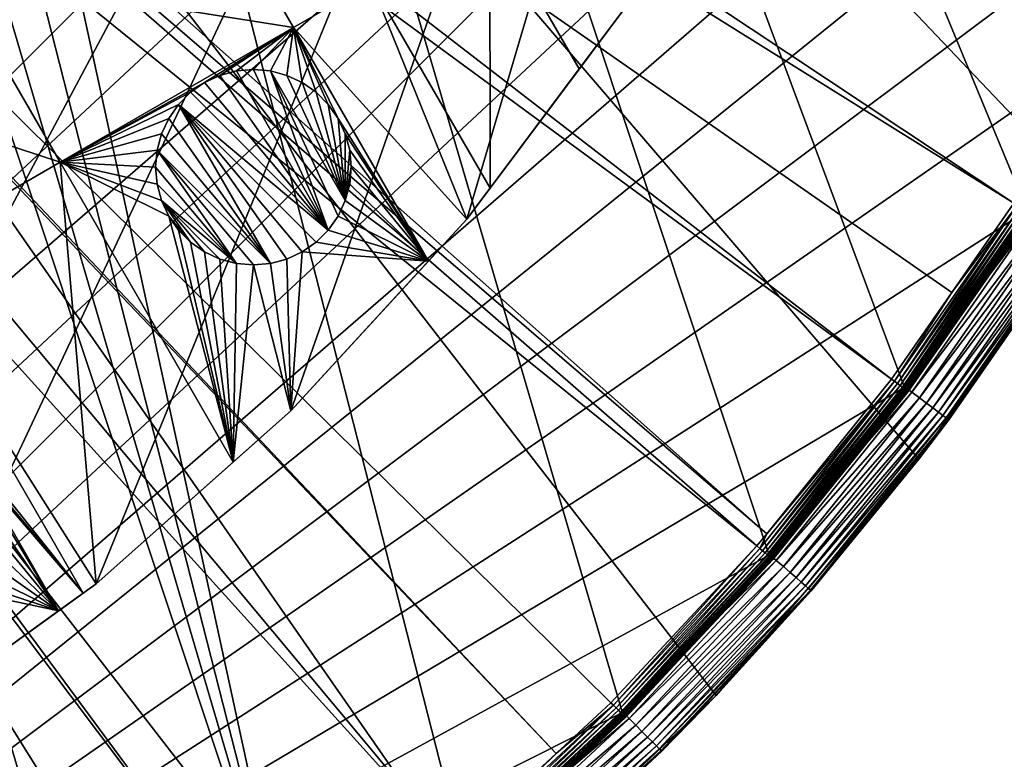
# Model space of a CAD drawing. Extents: x -110 to 110, y -110 to 451.
# Drawn here: x 55 to 90, y -78 to -52 of the extents above; entities that cross this region are included whole.
import ezdxf

# ---------------------------------------------------------------- set-up
doc = ezdxf.new("R2010")
doc.units = 0
for name, color, linetype in [('L1', 7, 'CONTINUOUS'), ('L2', 7, 'CONTINUOUS'), ('L4', 7, 'CONTINUOUS')]:
    doc.layers.add(name, color=color, linetype=linetype)

msp = doc.modelspace()

# ---------------------------------------------------------------- linework, layer by layer
at = {"layer": 'L1', "color": 250}
for points in [[(0.039275, -108.0519, 13.35), (51.74931, 94.85373, 13.35), (58.38424, 90.9203, 13.35)], [(58.38424, 90.9203, 13.35), (64.72167, 86.52356, 13.35), (0.039275, -108.0519, 13.35)], [(0.039275, -108.0519, 13.35), (64.72167, 86.52356, 13.35), (70.72929, 81.68592, 13.35)], [(70.72929, 81.68592, 13.35), (76.37648, 76.43203, 13.35), (0.039275, -108.0519, 13.35)], [(0.039275, -108.0519, 13.35), (76.37648, 76.43203, 13.35), (81.63448, 70.78865, 13.35)], [(0.039275, -108.0519, 13.35), (81.63448, 70.78865, 13.35), (86.47649, 64.78455, 13.35)], [(86.47649, 64.78455, 13.35), (90.87783, 58.45032, 13.35), (0.039275, -108.0519, 13.35)], [(0.039275, -108.0519, 13.35), (90.87783, 58.45032, 13.35), (94.81609, 51.81825, 13.35)], [(0.039275, -108.0519, 13.35), (94.81609, 51.81825, 13.35), (98.27118, 44.92212, 13.35)], [(98.27118, 44.92212, 13.35), (101.2255, 37.79708, 13.35), (0.039275, -108.0519, 13.35)], [(0.039275, -108.0519, 13.35), (101.2255, 37.79708, 13.35), (103.664, 30.47943, 13.35)], [(0.039275, -108.0519, 13.35), (103.664, 30.47943, 13.35), (105.5743, 23.00647, 13.35)], [(105.5743, 23.00647, 13.35), (106.9465, 15.41627, 13.35), (0.039275, -108.0519, 13.35)], [(0.039275, -108.0519, 13.35), (106.9465, 15.41627, 13.35), (107.7738, 7.747511, 13.35)], [(107.7738, 7.747511, 13.35), (108.0519, 0.039275, 13.35), (0.039275, -108.0519, 13.35)], [(0.039275, -108.0519, 13.35), (108.0519, 0.039275, 13.35), (107.7794, -7.669162, 13.35)], [(0.039275, -108.0519, 13.35), (107.7794, -7.669162, 13.35), (106.9577, -15.33852, 13.35)], [(26.01549, -15.42833, 20.93463), (93.95859, -52.15053, 16.11346), (26.40524, -14.65809, 20.93463)], [(26.40524, -14.65809, 20.93463), (93.95859, -52.15053, 16.11346), (94.30769, -51.5629, 16.11346)], [(106.9577, -15.33852, 13.35), (7.747511, -107.7738, 13.35), (0.039275, -108.0519, 13.35)], [(106.9577, -15.33852, 13.35), (15.41627, -106.9465, 13.35), (7.747511, -107.7738, 13.35)], [(105.591, -22.92971, 13.35), (15.41627, -106.9465, 13.35), (106.9577, -15.33852, 13.35)], [(24.76983, -17.24079, 20.93463), (90.38895, -58.15936, 16.11346), (26.01549, -15.42833, 20.93463)], [(26.01549, -15.42833, 20.93463), (90.38895, -58.15936, 16.11346), (93.95859, -52.15053, 16.11346)], [(23.72697, -18.75819, 20.93463), (86.00961, -64.45945, 16.11346), (24.76983, -17.24079, 20.93463)], [(86.00961, -64.45945, 16.11346), (88.16219, -61.36275, 16.11346), (24.76983, -17.24079, 20.93463)], [(24.76983, -17.24079, 20.93463), (88.16219, -61.36275, 16.11346), (90.38895, -58.15936, 16.11346)], [(22.90739, -19.66336, 20.93463), (81.53959, -70.00019, 16.11346), (23.72697, -18.75819, 20.93463)], [(23.72697, -18.75819, 20.93463), (81.53959, -70.00019, 16.11346), (86.00961, -64.45945, 16.11346)], [(21.01504, -21.75332, 20.93463), (81.19198, -70.43107, 16.11346), (22.90739, -19.66336, 20.93463)], [(22.90739, -19.66336, 20.93463), (81.19198, -70.43107, 16.11346), (81.53959, -70.00019, 16.11346)], [(20.82881, -21.91059, 20.93463), (74.01019, -77.8577, 16.11346), (21.01504, -21.75332, 20.93463)], [(74.01019, -77.8577, 16.11346), (75.96061, -76.04378, 16.11346), (21.01504, -21.75332, 20.93463)], [(21.01504, -21.75332, 20.93463), (75.96061, -76.04378, 16.11346), (81.19198, -70.43107, 16.11346)], [(18.48805, -23.88738, 20.93463), (70.34218, -81.269, 16.11346), (20.82881, -21.91059, 20.93463)], [(20.82881, -21.91059, 20.93463), (70.34218, -81.269, 16.11346), (74.01019, -77.8577, 16.11346)], [(105.591, -22.92971, 13.35), (103.6861, -30.40406, 13.35), (15.41627, -106.9465, 13.35)], [(17.9281, -24.36025, 20.93463), (64.36529, -86.08009, 16.11346), (18.48805, -23.88738, 20.93463)], [(64.36529, -86.08009, 16.11346), (65.76046, -84.95704, 16.11346), (18.48805, -23.88738, 20.93463)], [(18.48805, -23.88738, 20.93463), (65.76046, -84.95704, 16.11346), (70.34218, -81.269, 16.11346)], [(15.96374, -25.61273, 20.93463), (58.06041, -90.45254, 16.11346), (17.9281, -24.36025, 20.93463)], [(17.9281, -24.36025, 20.93463), (58.06041, -90.45254, 16.11346), (64.36529, -86.08009, 16.11346)], [(51.45967, -94.36405, 16.11346), (56.8337, -91.17948, 16.11346), (15.96374, -25.61273, 20.93463)], [(15.96374, -25.61273, 20.93463), (56.8337, -91.17948, 16.11346), (58.06041, -90.45254, 16.11346)], [(15.41627, -106.9465, 13.35), (103.6861, -30.40406, 13.35), (101.253, -37.72348, 13.35)], [(15.41627, -106.9465, 13.35), (101.253, -37.72348, 13.35), (98.30381, -44.85067, 13.35)], [(98.30381, -44.85067, 13.35), (94.85373, -51.74931, 13.35), (15.41627, -106.9465, 13.35)], [(15.41627, -106.9465, 13.35), (94.85373, -51.74931, 13.35), (90.9203, -58.38424, 13.35)], [(15.41627, -106.9465, 13.35), (90.9203, -58.38424, 13.35), (86.52356, -64.72167, 13.35)], [(86.11684, -64.53981, 16.0936), (86.21986, -64.61702, 16.05142), (90.50164, -58.23187, 16.0936)], [(86.11684, -64.53981, 16.0936), (90.50164, -58.23187, 16.0936), (88.16219, -61.36275, 16.11346)], [(86.21986, -64.61702, 16.05142), (90.60991, -58.30153, 16.05142), (90.50164, -58.23187, 16.0936)], [(86.21986, -64.61702, 16.05142), (86.31571, -64.68885, 15.98811), (90.60991, -58.30153, 16.05142)], [(86.31571, -64.68885, 15.98811), (90.71063, -58.36634, 15.98811), (90.60991, -58.30153, 16.05142)], [(86.31571, -64.68885, 15.98811), (86.40163, -64.75325, 15.90551), (90.71063, -58.36634, 15.98811)], [(86.40163, -64.75325, 15.90551), (90.80093, -58.42444, 15.90551), (90.71063, -58.36634, 15.98811)], [(86.40163, -64.75325, 15.90551), (86.47516, -64.80836, 15.80597), (90.80093, -58.42444, 15.90551)], [(86.47516, -64.80836, 15.80597), (90.87821, -58.47417, 15.80597), (90.80093, -58.42444, 15.90551)], [(86.47516, -64.80836, 15.80597), (86.53421, -64.85261, 15.69235), (90.87821, -58.47417, 15.80597)], [(86.52356, -64.72167, 13.35), (90.9203, -58.38424, 13.35), (90.94198, -58.39816, 13.35223)], [(86.54419, -64.7371, 13.35223), (86.52356, -64.72167, 13.35), (90.94198, -58.39816, 13.35223)], [(86.53421, -64.85261, 15.69235), (90.94026, -58.51409, 15.69235), (90.87821, -58.47417, 15.80597)], [(86.54419, -64.7371, 13.35223), (90.94198, -58.39816, 13.35223), (90.96301, -58.41167, 13.35885)], [(86.56421, -64.75207, 13.35885), (86.54419, -64.7371, 13.35223), (90.96301, -58.41167, 13.35885)], [(86.56421, -64.75207, 13.35885), (90.96301, -58.41167, 13.35885), (90.98277, -58.42436, 13.36966)], [(86.58301, -64.76614, 13.36966), (86.56421, -64.75207, 13.35885), (90.98277, -58.42436, 13.36966)], [(86.58301, -64.76614, 13.36966), (90.98277, -58.42436, 13.36966), (91.00068, -58.43586, 13.38435)], [(86.60006, -64.77889, 13.38435), (86.58301, -64.76614, 13.36966), (91.00068, -58.43586, 13.38435)], [(86.60006, -64.77889, 13.38435), (91.00068, -58.43586, 13.38435), (91.0162, -58.44582, 13.40247)], [(86.61482, -64.78993, 13.40247), (86.60006, -64.77889, 13.38435), (91.0162, -58.44582, 13.40247)], [(86.61482, -64.78993, 13.40247), (91.0162, -58.44582, 13.40247), (91.02887, -58.45396, 13.42349)], [(86.62688, -64.79895, 13.42349), (86.61482, -64.78993, 13.40247), (91.02887, -58.45396, 13.42349)], [(86.62688, -64.79895, 13.42349), (91.02887, -58.45396, 13.42349), (91.03831, -58.46002, 13.44679)], [(86.63587, -64.80567, 13.44679), (86.62688, -64.79895, 13.42349), (91.03831, -58.46002, 13.44679)], [(86.63587, -64.80567, 13.44679), (91.03831, -58.46002, 13.44679), (91.04425, -58.46383, 13.47166)], [(86.64151, -64.8099, 13.47166), (86.63587, -64.80567, 13.44679), (91.04425, -58.46383, 13.47166)], [(86.64151, -64.8099, 13.47166), (91.04425, -58.46383, 13.47166), (91.0465, -58.46528, 13.49738)], [(91.0465, -58.46528, 13.49738), (86.64366, -64.81151, 13.49738), (86.64151, -64.8099, 13.47166)], [(91.0465, -58.46528, 13.49738), (91.0197, -58.5652, 15.30105), (86.64366, -64.81151, 13.49738)], [(90.50164, -58.23187, 16.0936), (90.38895, -58.15936, 16.11346), (88.16219, -61.36275, 16.11346)], [(86.53421, -64.85261, 15.69235), (86.57707, -64.88473, 15.56791), (90.94026, -58.51409, 15.69235)], [(86.57707, -64.88473, 15.56791), (90.9853, -58.54307, 15.56791), (90.94026, -58.51409, 15.69235)], [(86.57707, -64.88473, 15.56791), (86.6025, -64.90379, 15.43622), (90.9853, -58.54307, 15.56791)], [(86.6025, -64.90379, 15.43622), (91.01203, -58.56027, 15.43622), (90.9853, -58.54307, 15.56791)], [(86.6025, -64.90379, 15.43622), (86.6098, -64.90926, 15.30105), (91.01203, -58.56027, 15.43622)], [(91.01203, -58.56027, 15.43622), (86.6098, -64.90926, 15.30105), (91.0197, -58.5652, 15.30105)], [(86.64366, -64.81151, 13.49738), (91.0197, -58.5652, 15.30105), (86.6098, -64.90926, 15.30105)], [(88.16219, -61.36275, 16.11346), (86.00961, -64.45945, 16.11346), (86.11684, -64.53981, 16.0936)], [(81.53959, -70.00019, 16.11346), (86.11684, -64.53981, 16.0936), (86.00961, -64.45945, 16.11346)], [(15.41627, -106.9465, 13.35), (86.52356, -64.72167, 13.35), (81.68592, -70.72929, 13.35)], [(81.29321, -70.51888, 16.0936), (81.39046, -70.60324, 16.05142), (86.11684, -64.53981, 16.0936)], [(81.29321, -70.51888, 16.0936), (86.11684, -64.53981, 16.0936), (81.53959, -70.00019, 16.11346)], [(81.39046, -70.60324, 16.05142), (86.21986, -64.61702, 16.05142), (86.11684, -64.53981, 16.0936)], [(81.39046, -70.60324, 16.05142), (81.48094, -70.68172, 15.98811), (86.21986, -64.61702, 16.05142)], [(81.48094, -70.68172, 15.98811), (86.31571, -64.68885, 15.98811), (86.21986, -64.61702, 16.05142)], [(81.48094, -70.68172, 15.98811), (81.56204, -70.75208, 15.90551), (86.31571, -64.68885, 15.98811)], [(81.56204, -70.75208, 15.90551), (86.40163, -64.75325, 15.90551), (86.31571, -64.68885, 15.98811)], [(81.56204, -70.75208, 15.90551), (81.63146, -70.8123, 15.80597), (86.40163, -64.75325, 15.90551)], [(81.63146, -70.8123, 15.80597), (86.47516, -64.80836, 15.80597), (86.40163, -64.75325, 15.90551)], [(81.63146, -70.8123, 15.80597), (81.6872, -70.86065, 15.69235), (86.47516, -64.80836, 15.80597)], [(81.68592, -70.72929, 13.35), (86.52356, -64.72167, 13.35), (86.54419, -64.7371, 13.35223)], [(81.70539, -70.74615, 13.35223), (81.68592, -70.72929, 13.35), (86.54419, -64.7371, 13.35223)], [(81.6872, -70.86065, 15.69235), (86.53421, -64.85261, 15.69235), (86.47516, -64.80836, 15.80597)], [(81.70539, -70.74615, 13.35223), (86.54419, -64.7371, 13.35223), (86.56421, -64.75207, 13.35885)], [(81.72429, -70.76251, 13.35885), (81.70539, -70.74615, 13.35223), (86.56421, -64.75207, 13.35885)], [(81.72429, -70.76251, 13.35885), (86.56421, -64.75207, 13.35885), (86.58301, -64.76614, 13.36966)], [(81.74205, -70.77789, 13.36966), (81.72429, -70.76251, 13.35885), (86.58301, -64.76614, 13.36966)], [(81.74205, -70.77789, 13.36966), (86.58301, -64.76614, 13.36966), (86.60006, -64.77889, 13.38435)], [(81.75813, -70.79181, 13.38435), (81.74205, -70.77789, 13.36966), (86.60006, -64.77889, 13.38435)], [(81.75813, -70.79181, 13.38435), (86.60006, -64.77889, 13.38435), (86.61482, -64.78993, 13.40247)], [(81.77207, -70.80389, 13.40247), (81.75813, -70.79181, 13.38435), (86.61482, -64.78993, 13.40247)], [(81.77207, -70.80389, 13.40247), (86.61482, -64.78993, 13.40247), (86.62688, -64.79895, 13.42349)], [(81.78346, -70.81374, 13.42349), (81.77207, -70.80389, 13.40247), (86.62688, -64.79895, 13.42349)], [(81.78346, -70.81374, 13.42349), (86.62688, -64.79895, 13.42349), (86.63587, -64.80567, 13.44679)], [(81.79194, -70.82108, 13.44679), (81.78346, -70.81374, 13.42349), (86.63587, -64.80567, 13.44679)], [(81.79194, -70.82108, 13.44679), (86.63587, -64.80567, 13.44679), (86.64151, -64.8099, 13.47166)], [(81.79728, -70.8257, 13.47166), (81.79194, -70.82108, 13.44679), (86.64151, -64.8099, 13.47166)], [(86.64151, -64.8099, 13.47166), (85.5253, -66.20032, 13.49738), (81.79728, -70.8257, 13.47166)], [(86.64151, -64.8099, 13.47166), (86.64366, -64.81151, 13.49738), (85.5253, -66.20032, 13.49738)], [(86.64366, -64.81151, 13.49738), (86.6098, -64.90926, 15.30105), (85.5253, -66.20032, 13.49738)], [(81.6872, -70.86065, 15.69235), (81.72765, -70.89575, 15.56791), (86.53421, -64.85261, 15.69235)], [(81.72765, -70.89575, 15.56791), (86.57707, -64.88473, 15.56791), (86.53421, -64.85261, 15.69235)], [(81.72765, -70.89575, 15.56791), (81.75167, -70.91658, 15.43622), (86.57707, -64.88473, 15.56791)], [(81.75167, -70.91658, 15.43622), (86.6025, -64.90379, 15.43622), (86.57707, -64.88473, 15.56791)], [(81.75167, -70.91658, 15.43622), (85.55173, -66.22077, 15.30105), (86.6025, -64.90379, 15.43622)], [(85.5253, -66.20032, 13.49738), (86.6098, -64.90926, 15.30105), (85.55173, -66.22077, 15.30105)], [(85.55173, -66.22077, 15.30105), (86.6098, -64.90926, 15.30105), (86.6025, -64.90379, 15.43622)], [(81.75855, -70.92255, 15.30105), (85.55173, -66.22077, 15.30105), (81.75167, -70.91658, 15.43622)], [(81.7993, -70.82745, 13.49738), (85.55173, -66.22077, 15.30105), (81.75855, -70.92255, 15.30105)], [(81.79728, -70.8257, 13.47166), (85.5253, -66.20032, 13.49738), (81.7993, -70.82745, 13.49738)], [(85.5253, -66.20032, 13.49738), (85.55173, -66.22077, 15.30105), (81.7993, -70.82745, 13.49738)], [(81.19198, -70.43107, 16.11346), (81.29321, -70.51888, 16.0936), (81.53959, -70.00019, 16.11346)], [(81.19198, -70.43107, 16.11346), (75.96061, -76.04378, 16.11346), (76.05533, -76.1386, 16.0936)], [(76.05533, -76.1386, 16.0936), (81.29321, -70.51888, 16.0936), (81.19198, -70.43107, 16.11346)], [(81.68592, -70.72929, 13.35), (76.43203, -76.37648, 13.35), (15.41627, -106.9465, 13.35)], [(76.05533, -76.1386, 16.0936), (76.1463, -76.22968, 16.05142), (81.29321, -70.51888, 16.0936)], [(76.1463, -76.22968, 16.05142), (81.39046, -70.60324, 16.05142), (81.29321, -70.51888, 16.0936)], [(76.1463, -76.22968, 16.05142), (76.23095, -76.31442, 15.98811), (81.39046, -70.60324, 16.05142)], [(76.23095, -76.31442, 15.98811), (81.48094, -70.68172, 15.98811), (81.39046, -70.60324, 16.05142)], [(76.23095, -76.31442, 15.98811), (76.30683, -76.39039, 15.90551), (81.48094, -70.68172, 15.98811)], [(76.30683, -76.39039, 15.90551), (81.56204, -70.75208, 15.90551), (81.48094, -70.68172, 15.98811)], [(76.30683, -76.39039, 15.90551), (76.37178, -76.45541, 15.80597), (81.56204, -70.75208, 15.90551)], [(76.37178, -76.45541, 15.80597), (81.63146, -70.8123, 15.80597), (81.56204, -70.75208, 15.90551)], [(76.37178, -76.45541, 15.80597), (76.42393, -76.50761, 15.69235), (81.63146, -70.8123, 15.80597)], [(76.42393, -76.50761, 15.69235), (81.6872, -70.86065, 15.69235), (81.63146, -70.8123, 15.80597)], [(76.43203, -76.37648, 13.35), (81.68592, -70.72929, 13.35), (81.70539, -70.74615, 13.35223)], [(76.45024, -76.39469, 13.35223), (76.43203, -76.37648, 13.35), (81.70539, -70.74615, 13.35223)], [(76.45024, -76.39469, 13.35223), (81.70539, -70.74615, 13.35223), (81.72429, -70.76251, 13.35885)], [(76.46792, -76.41236, 13.35885), (76.45024, -76.39469, 13.35223), (81.72429, -70.76251, 13.35885)], [(76.46792, -76.41236, 13.35885), (81.72429, -70.76251, 13.35885), (81.74205, -70.77789, 13.36966)], [(76.48454, -76.42896, 13.36966), (76.46792, -76.41236, 13.35885), (81.74205, -70.77789, 13.36966)], [(76.48454, -76.42896, 13.36966), (81.74205, -70.77789, 13.36966), (81.75813, -70.79181, 13.38435)], [(76.4996, -76.444, 13.38435), (76.48454, -76.42896, 13.36966), (81.75813, -70.79181, 13.38435)], [(76.4996, -76.444, 13.38435), (81.75813, -70.79181, 13.38435), (81.77207, -70.80389, 13.40247)], [(76.51264, -76.45704, 13.40247), (76.4996, -76.444, 13.38435), (81.77207, -70.80389, 13.40247)], [(76.51264, -76.45704, 13.40247), (81.77207, -70.80389, 13.40247), (81.78346, -70.81374, 13.42349)], [(76.52329, -76.46768, 13.42349), (76.51264, -76.45704, 13.40247), (81.78346, -70.81374, 13.42349)], [(76.52329, -76.46768, 13.42349), (81.78346, -70.81374, 13.42349), (81.79194, -70.82108, 13.44679)], [(76.53123, -76.47561, 13.44679), (76.52329, -76.46768, 13.42349), (81.79194, -70.82108, 13.44679)], [(76.53123, -76.47561, 13.44679), (81.79194, -70.82108, 13.44679), (81.79728, -70.8257, 13.47166)], [(76.53622, -76.4806, 13.47166), (76.53123, -76.47561, 13.44679), (81.79728, -70.8257, 13.47166)], [(76.53622, -76.4806, 13.47166), (81.79728, -70.8257, 13.47166), (78.37805, -74.50482, 13.49738)], [(81.79728, -70.8257, 13.47166), (81.7993, -70.82745, 13.49738), (78.37805, -74.50482, 13.49738)], [(81.7993, -70.82745, 13.49738), (81.75855, -70.92255, 15.30105), (78.37805, -74.50482, 13.49738)], [(76.42393, -76.50761, 15.69235), (76.46178, -76.54549, 15.56791), (81.6872, -70.86065, 15.69235)], [(76.46178, -76.54549, 15.56791), (81.72765, -70.89575, 15.56791), (81.6872, -70.86065, 15.69235)], [(76.46178, -76.54549, 15.56791), (76.48424, -76.56799, 15.43622), (81.72765, -70.89575, 15.56791)], [(76.48424, -76.56799, 15.43622), (81.75167, -70.91658, 15.43622), (81.72765, -70.89575, 15.56791)], [(76.48424, -76.56799, 15.43622), (78.40015, -74.52577, 15.30105), (81.75167, -70.91658, 15.43622)], [(78.37805, -74.50482, 13.49738), (81.75855, -70.92255, 15.30105), (78.40015, -74.52577, 15.30105)], [(78.40015, -74.52577, 15.30105), (81.75855, -70.92255, 15.30105), (81.75167, -70.91658, 15.43622)], [(76.49069, -76.57443, 15.30105), (78.40015, -74.52577, 15.30105), (76.48424, -76.56799, 15.43622)], [(76.53812, -76.48249, 13.49738), (78.40015, -74.52577, 15.30105), (76.49069, -76.57443, 15.30105)], [(76.53812, -76.48249, 13.49738), (76.53622, -76.4806, 13.47166), (78.37805, -74.50482, 13.49738)], [(78.37805, -74.50482, 13.49738), (78.40015, -74.52577, 15.30105), (76.53812, -76.48249, 13.49738)], [(76.05533, -76.1386, 16.0936), (75.96061, -76.04378, 16.11346), (74.01019, -77.8577, 16.11346)], [(15.41627, -106.9465, 13.35), (76.43203, -76.37648, 13.35), (70.78865, -81.63448, 13.35)], [(70.42988, -81.37033, 16.0936), (70.51413, -81.46767, 16.05142), (76.05533, -76.1386, 16.0936)], [(76.05533, -76.1386, 16.0936), (74.01019, -77.8577, 16.11346), (70.42988, -81.37033, 16.0936)], [(70.51413, -81.46767, 16.05142), (76.1463, -76.22968, 16.05142), (76.05533, -76.1386, 16.0936)], [(70.51413, -81.46767, 16.05142), (70.59252, -81.55823, 15.98811), (76.1463, -76.22968, 16.05142)], [(70.59252, -81.55823, 15.98811), (76.23095, -76.31442, 15.98811), (76.1463, -76.22968, 16.05142)], [(70.59252, -81.55823, 15.98811), (70.66279, -81.63942, 15.90551), (76.23095, -76.31442, 15.98811)], [(70.66279, -81.63942, 15.90551), (76.30683, -76.39039, 15.90551), (76.23095, -76.31442, 15.98811)], [(70.66279, -81.63942, 15.90551), (70.72293, -81.7089, 15.80597), (76.30683, -76.39039, 15.90551)], [(70.72293, -81.7089, 15.80597), (76.37178, -76.45541, 15.80597), (76.30683, -76.39039, 15.90551)], [(70.72293, -81.7089, 15.80597), (70.77122, -81.76469, 15.69235), (76.37178, -76.45541, 15.80597)], [(70.77122, -81.76469, 15.69235), (76.42393, -76.50761, 15.69235), (76.37178, -76.45541, 15.80597)], [(70.78865, -81.63448, 13.35), (76.43203, -76.37648, 13.35), (76.45024, -76.39469, 13.35223)], [(70.80553, -81.65395, 13.35223), (70.78865, -81.63448, 13.35), (76.45024, -76.39469, 13.35223)], [(70.80553, -81.65395, 13.35223), (76.45024, -76.39469, 13.35223), (76.46792, -76.41236, 13.35885)], [(70.8219, -81.67282, 13.35885), (70.80553, -81.65395, 13.35223), (76.46792, -76.41236, 13.35885)], [(70.8219, -81.67282, 13.35885), (76.46792, -76.41236, 13.35885), (76.48454, -76.42896, 13.36966)], [(70.83729, -81.69057, 13.36966), (70.8219, -81.67282, 13.35885), (76.48454, -76.42896, 13.36966)], [(70.83729, -81.69057, 13.36966), (76.48454, -76.42896, 13.36966), (76.4996, -76.444, 13.38435)], [(70.85123, -81.70665, 13.38435), (70.83729, -81.69057, 13.36966), (76.4996, -76.444, 13.38435)], [(70.85123, -81.70665, 13.38435), (76.4996, -76.444, 13.38435), (76.51264, -76.45704, 13.40247)], [(70.86331, -81.72058, 13.40247), (70.85123, -81.70665, 13.38435), (76.51264, -76.45704, 13.40247)], [(70.86331, -81.72058, 13.40247), (76.51264, -76.45704, 13.40247), (76.52329, -76.46768, 13.42349)], [(70.87318, -81.73196, 13.42349), (70.86331, -81.72058, 13.40247), (76.52329, -76.46768, 13.42349)], [(70.87318, -81.73196, 13.42349), (76.52329, -76.46768, 13.42349), (76.53123, -76.47561, 13.44679)], [(70.88052, -81.74044, 13.44679), (70.87318, -81.73196, 13.42349), (76.53123, -76.47561, 13.44679)], [(70.88052, -81.74044, 13.44679), (76.53123, -76.47561, 13.44679), (76.53622, -76.4806, 13.47166)], [(70.88515, -81.74577, 13.47166), (70.88052, -81.74044, 13.44679), (76.53622, -76.4806, 13.47166)], [(70.88515, -81.74577, 13.47166), (76.53622, -76.4806, 13.47166), (76.53812, -76.48249, 13.49738)], [(76.53812, -76.48249, 13.49738), (70.8869, -81.74779, 13.49738), (70.88515, -81.74577, 13.47166)], [(76.53812, -76.48249, 13.49738), (76.49069, -76.57443, 15.30105), (70.8869, -81.74779, 13.49738)], [(70.77122, -81.76469, 15.69235), (70.80626, -81.80518, 15.56791), (76.42393, -76.50761, 15.69235)], [(70.80626, -81.80518, 15.56791), (76.46178, -76.54549, 15.56791), (76.42393, -76.50761, 15.69235)], [(70.80626, -81.80518, 15.56791), (70.82707, -81.82922, 15.43622), (76.46178, -76.54549, 15.56791)], [(70.82707, -81.82922, 15.43622), (76.48424, -76.56799, 15.43622), (76.46178, -76.54549, 15.56791)], [(70.82707, -81.82922, 15.43622), (70.83303, -81.83611, 15.30105), (76.48424, -76.56799, 15.43622)], [(70.83303, -81.83611, 15.30105), (76.49069, -76.57443, 15.30105), (76.48424, -76.56799, 15.43622)], [(70.8869, -81.74779, 13.49738), (76.49069, -76.57443, 15.30105), (70.83303, -81.83611, 15.30105)], [(70.42988, -81.37033, 16.0936), (74.01019, -77.8577, 16.11346), (70.34218, -81.269, 16.11346)]]:
    msp.add_3dface(points, dxfattribs=at)
at = {"layer": 'L2', "color": 250}
for points in [[(55.07699, 73.69211, 6), (47.3391, 78.88605, 6), (24.56097, -88.66092, 6)], [(55.07699, 73.69211, 6), (24.56097, -88.66092, 6), (62.24971, 67.74196, 6)], [(62.24971, 67.74196, 6), (24.56097, -88.66092, 6), (68.78366, 61.0967, 6)], [(24.56097, -88.66092, 6), (74.61181, 53.82451, 6), (68.78366, 61.0967, 6)], [(24.56097, -88.66092, 6), (79.67434, 46, 6), (74.61181, 53.82451, 6)], [(83.91929, 37.70347, 6), (79.67434, 46, 6), (24.56097, -88.66092, 6)], [(24.56097, -88.66092, 6), (87.30313, 29.02005, 6), (83.91929, 37.70347, 6)], [(24.56097, -88.66092, 6), (89.79112, 20.03885, 6), (87.30313, 29.02005, 6)], [(91.35773, 10.85202, 6), (89.79112, 20.03885, 6), (24.56097, -88.66092, 6)], [(91.35773, 10.85202, 6), (24.56097, -88.66092, 6), (33.40463, -85.72123, 6)], [(33.40463, -85.72123, 6), (41.90552, -81.90194, 6), (91.35773, 10.85202, 6)], [(91.35773, 10.85202, 6), (41.90552, -81.90194, 6), (49.9764, -77.24221, 6)], [(91.35773, 10.85202, 6), (49.9764, -77.24221, 6), (57.53445, -71.78988, 6)], [(57.53445, -71.78988, 6), (64.50212, -65.60089, 6), (91.35773, 10.85202, 6)], [(91.35773, 10.85202, 6), (64.50212, -65.60089, 6), (70.80791, -58.73873, 6)], [(91.35773, 10.85202, 6), (70.80791, -58.73873, 6), (76.38712, -51.27385, 6)], [(64.60088, -51.87555, 3.5), (52.33544, -49.92735, 3.5), (60.69092, -45.10332, 3.5)], [(64.60088, -51.87555, 3.5), (60.69092, -45.10332, 3.5), (67.38584, -50.26765, 3.5)], [(71.63021, -47.81716, 3.5), (71.63653, -57.63006, 3.5), (67.38584, -50.26765, 3.5)], [(76.38712, -51.27385, 3.5), (74.82932, -53.35817, 3.5), (71.63021, -47.81716, 3.5)], [(71.63021, -47.81716, 3.5), (74.82932, -53.35817, 3.5), (71.63653, -57.63006, 3.5)], [(56.24539, -56.69959, 3.5), (46.27326, -53.42735, 3.5), (52.33544, -49.92735, 3.5)], [(56.24539, -56.69959, 3.5), (52.33544, -49.92735, 3.5), (64.60088, -51.87555, 3.5)], [(67.38584, -50.26765, 3.5), (70.80791, -58.73873, 3.5), (64.60088, -51.87555, 3.5)], [(67.38584, -50.26765, 3.5), (71.63653, -57.63006, 3.5), (70.80791, -58.73873, 3.5)], [(70.80791, -58.73873, 6), (71.63653, -57.63006, 3.5), (76.38712, -51.27385, 6)], [(76.38712, -51.27385, 6), (71.63653, -57.63006, 3.5), (74.82932, -53.35817, 3.5)], [(76.38712, -51.27385, 3.5), (76.38712, -51.27385, 6), (74.82932, -53.35817, 3.5)], [(64.60088, -51.87555, 3.5), (61.41731, -53.84501, 3.5), (56.24539, -56.69959, 3.5)], [(64.60088, -51.87555, 3.5), (61.97024, -53.58718, 3.5), (61.41731, -53.84501, 3.5)], [(64.60088, -51.87555, 3.5), (62.55955, -53.42928, 3.5), (61.97024, -53.58718, 3.5)], [(63.16731, -53.3761, 3.5), (62.55955, -53.42928, 3.5), (64.60088, -51.87555, 3.5)], [(63.16731, -53.3761, 3.5), (64.60088, -51.87555, 3.5), (63.77508, -53.42927, 3.5)], [(63.77508, -53.42927, 3.5), (64.60088, -51.87555, 3.5), (64.36438, -53.58718, 3.5)], [(64.60088, -51.87555, 3.5), (64.91731, -53.84501, 3.5), (64.36438, -53.58718, 3.5)], [(64.60088, -51.87555, 3.5), (66.1984, -55.1261, 3.5), (65.84846, -54.62634, 3.5)], [(65.84846, -54.62634, 3.5), (65.41707, -54.19495, 3.5), (64.60088, -51.87555, 3.5)], [(64.60088, -51.87555, 3.5), (65.41707, -54.19495, 3.5), (64.91731, -53.84501, 3.5)], [(64.60088, -51.87555, 3.5), (70.80791, -58.73873, 3.5), (69.42943, -60.23885, 3.5)], [(64.60088, -51.87555, 3.5), (69.42943, -60.23885, 3.5), (66.1984, -55.1261, 3.5)], [(50.18321, -60.19959, 3.5), (46.27326, -53.42735, 3.5), (56.24539, -56.69959, 3.5)], [(61.97024, -53.58718, -2), (61.97024, -53.58718, 3.5), (62.55955, -53.42928, 3.5)], [(61.97024, -53.58718, -2), (62.55955, -53.42928, 3.5), (62.55955, -53.42928, -2)], [(61.97024, -53.58718, -2), (62.55955, -53.42928, -2), (65.84847, -59.12586, -2)], [(62.55955, -53.42928, -2), (62.55955, -53.42928, 3.5), (63.16731, -53.3761, 3.5)], [(62.55955, -53.42928, -2), (63.16731, -53.3761, 3.5), (63.16731, -53.3761, -2)], [(62.55955, -53.42928, -2), (63.16731, -53.3761, -2), (65.84847, -59.12586, -2)], [(63.16731, -53.3761, -2), (63.16731, -53.3761, 3.5), (63.77508, -53.42927, 3.5)], [(63.16731, -53.3761, -2), (63.77508, -53.42927, 3.5), (63.77508, -53.42927, -2)], [(65.84847, -59.12586, -2), (63.16731, -53.3761, -2), (63.77508, -53.42927, -2)], [(63.77508, -53.42927, -2), (63.77508, -53.42927, 3.5), (64.36438, -53.58718, 3.5)], [(63.77508, -53.42927, -2), (64.36438, -53.58718, 3.5), (64.36438, -53.58718, -2)], [(65.84847, -59.12586, -2), (63.77508, -53.42927, -2), (66.1984, -58.6261, -2)], [(66.1984, -58.6261, -2), (63.77508, -53.42927, -2), (66.45624, -58.07317, -2)], [(66.45624, -58.07317, -2), (63.77508, -53.42927, -2), (64.36438, -53.58718, -2)], [(56.24539, -56.69959, 3.5), (61.41731, -53.84501, 3.5), (60.91756, -54.19495, 3.5)], [(60.91756, -54.19495, -2), (60.91756, -54.19495, 3.5), (61.41731, -53.84501, 3.5)], [(60.91756, -54.19495, -2), (61.41731, -53.84501, 3.5), (61.41731, -53.84501, -2)], [(65.84847, -59.12586, -2), (60.91756, -54.19495, -2), (61.41731, -53.84501, -2)], [(61.41731, -53.84501, -2), (61.41731, -53.84501, 3.5), (61.97024, -53.58718, 3.5)], [(61.41731, -53.84501, -2), (61.97024, -53.58718, 3.5), (61.97024, -53.58718, -2)], [(61.97024, -53.58718, -2), (65.84847, -59.12586, -2), (61.41731, -53.84501, -2)], [(64.36438, -53.58718, -2), (64.36438, -53.58718, 3.5), (64.91731, -53.84501, 3.5)], [(64.36438, -53.58718, -2), (64.91731, -53.84501, 3.5), (64.91731, -53.84501, -2)], [(66.45624, -58.07317, -2), (64.36438, -53.58718, -2), (64.91731, -53.84501, -2)], [(64.91731, -53.84501, -2), (64.91731, -53.84501, 3.5), (65.41707, -54.19495, 3.5)], [(64.91731, -53.84501, -2), (65.41707, -54.19495, 3.5), (65.41707, -54.19495, -2)], [(64.91731, -53.84501, -2), (65.41707, -54.19495, -2), (66.45624, -58.07317, -2)], [(56.24539, -56.69959, 3.5), (60.91756, -54.19495, 3.5), (60.48616, -54.62635, 3.5)], [(60.48616, -54.62635, -2), (60.48616, -54.62635, 3.5), (60.91756, -54.19495, 3.5)], [(60.48616, -54.62635, -2), (60.91756, -54.19495, 3.5), (60.91756, -54.19495, -2)], [(65.84847, -59.12586, -2), (60.48616, -54.62635, -2), (60.91756, -54.19495, -2)], [(65.41707, -54.19495, -2), (65.41707, -54.19495, 3.5), (65.84846, -54.62634, 3.5)], [(65.41707, -54.19495, -2), (65.84846, -54.62634, 3.5), (65.84846, -54.62634, -2)], [(65.41707, -54.19495, -2), (65.84846, -54.62634, -2), (66.45624, -58.07317, -2)], [(60.13622, -55.1261, 3.5), (56.24539, -56.69959, 3.5), (60.48616, -54.62635, 3.5)], [(60.13622, -55.1261, -2), (60.13622, -55.1261, 3.5), (60.48616, -54.62635, 3.5)], [(60.13622, -55.1261, -2), (60.48616, -54.62635, 3.5), (60.48616, -54.62635, -2)], [(60.48616, -54.62635, -2), (63.77508, -60.32293, -2), (60.13622, -55.1261, -2)], [(65.41707, -59.55726, -2), (64.91731, -59.90719, -2), (60.48616, -54.62635, -2)], [(64.91731, -59.90719, -2), (64.36438, -60.16503, -2), (60.48616, -54.62635, -2)], [(60.48616, -54.62635, -2), (64.36438, -60.16503, -2), (63.77508, -60.32293, -2)], [(65.41707, -59.55726, -2), (60.48616, -54.62635, -2), (65.84847, -59.12586, -2)], [(65.84846, -54.62634, -2), (65.84846, -54.62634, 3.5), (66.1984, -55.1261, 3.5)], [(65.84846, -54.62634, -2), (66.1984, -55.1261, 3.5), (66.1984, -55.1261, -2)], [(66.45624, -58.07317, -2), (65.84846, -54.62634, -2), (66.1984, -55.1261, -2)], [(60.13622, -55.1261, 3.5), (59.87839, -55.67903, 3.5), (56.24539, -56.69959, 3.5)], [(59.87839, -55.67903, -2), (59.87839, -55.67903, 3.5), (60.13622, -55.1261, 3.5)], [(59.87839, -55.67903, -2), (60.13622, -55.1261, 3.5), (60.13622, -55.1261, -2)], [(63.77508, -60.32293, -2), (59.87839, -55.67903, -2), (60.13622, -55.1261, -2)], [(66.1984, -55.1261, 3.5), (69.42943, -60.23885, 3.5), (66.45624, -55.67903, 3.5)], [(66.1984, -55.1261, -2), (66.1984, -55.1261, 3.5), (66.45624, -55.67903, 3.5)], [(66.1984, -55.1261, -2), (66.45624, -55.67903, 3.5), (66.45624, -55.67903, -2)], [(66.45624, -58.07317, -2), (66.1984, -55.1261, -2), (66.45624, -55.67903, -2)], [(59.87839, -55.67903, 3.5), (59.72049, -56.26833, 3.5), (56.24539, -56.69959, 3.5)], [(59.72049, -56.26833, -2), (59.72049, -56.26833, 3.5), (59.87839, -55.67903, 3.5)], [(59.72049, -56.26833, -2), (59.87839, -55.67903, 3.5), (59.87839, -55.67903, -2)], [(63.77508, -60.32293, -2), (59.72049, -56.26833, -2), (59.87839, -55.67903, -2)], [(69.42943, -60.23885, 3.5), (66.61414, -56.26833, 3.5), (66.45624, -55.67903, 3.5)], [(66.45624, -55.67903, -2), (66.45624, -55.67903, 3.5), (66.61414, -56.26833, 3.5)], [(66.45624, -55.67903, -2), (66.61414, -56.26833, 3.5), (66.61414, -56.26833, -2)], [(66.45624, -55.67903, -2), (66.61414, -56.26833, -2), (66.45624, -58.07317, -2)], [(56.24539, -56.69959, 3.5), (59.72049, -56.26833, 3.5), (59.66731, -56.8761, 3.5)], [(59.66731, -56.8761, -2), (59.66731, -56.8761, 3.5), (59.72049, -56.26833, 3.5)], [(59.66731, -56.8761, -2), (59.72049, -56.26833, 3.5), (59.72049, -56.26833, -2)], [(62.55954, -60.32293, -2), (59.66731, -56.8761, -2), (59.72049, -56.26833, -2)], [(62.55954, -60.32293, -2), (59.72049, -56.26833, -2), (63.16731, -60.3761, -2)], [(63.16731, -60.3761, -2), (59.72049, -56.26833, -2), (63.77508, -60.32293, -2)], [(66.45624, -58.07317, -2), (66.61414, -56.26833, -2), (66.66731, -56.8761, -2)], [(69.42943, -60.23885, 3.5), (66.66731, -56.8761, 3.5), (66.61414, -56.26833, 3.5)], [(66.61414, -56.26833, -2), (66.61414, -56.26833, 3.5), (66.66731, -56.8761, 3.5)], [(66.61414, -56.26833, -2), (66.66731, -56.8761, 3.5), (66.66731, -56.8761, -2)], [(57.53445, -71.78988, 3.5), (50.18321, -60.19959, 3.5), (56.24539, -56.69959, 3.5)], [(57.53445, -71.78988, 3.5), (56.24539, -56.69959, 3.5), (62.44137, -67.43134, 3.5)], [(56.24539, -56.69959, 3.5), (59.66731, -56.8761, 3.5), (59.72048, -57.48387, 3.5)], [(59.72048, -57.48387, 3.5), (59.87838, -58.07317, 3.5), (56.24539, -56.69959, 3.5)], [(56.24539, -56.69959, 3.5), (59.87838, -58.07317, 3.5), (60.13622, -58.6261, 3.5)], [(56.24539, -56.69959, 3.5), (60.13622, -58.6261, 3.5), (62.44137, -67.43134, 3.5)], [(59.72048, -57.48387, -2), (59.72048, -57.48387, 3.5), (59.66731, -56.8761, 3.5)], [(59.72048, -57.48387, -2), (59.66731, -56.8761, 3.5), (59.66731, -56.8761, -2)], [(59.72048, -57.48387, -2), (59.66731, -56.8761, -2), (62.55954, -60.32293, -2)], [(66.45624, -58.07317, -2), (66.66731, -56.8761, -2), (66.61414, -57.48387, -2)], [(66.61414, -57.48387, 3.5), (66.66731, -56.8761, 3.5), (69.42943, -60.23885, 3.5)], [(66.66731, -56.8761, -2), (66.66731, -56.8761, 3.5), (66.61414, -57.48387, 3.5)], [(66.66731, -56.8761, -2), (66.61414, -57.48387, 3.5), (66.61414, -57.48387, -2)], [(59.87838, -58.07317, -2), (59.87838, -58.07317, 3.5), (59.72048, -57.48387, 3.5)], [(59.87838, -58.07317, -2), (59.72048, -57.48387, 3.5), (59.72048, -57.48387, -2)], [(59.72048, -57.48387, -2), (62.55954, -60.32293, -2), (59.87838, -58.07317, -2)], [(69.42943, -60.23885, 3.5), (66.45624, -58.07317, 3.5), (66.61414, -57.48387, 3.5)], [(66.61414, -57.48387, -2), (66.61414, -57.48387, 3.5), (66.45624, -58.07317, 3.5)], [(66.61414, -57.48387, -2), (66.45624, -58.07317, 3.5), (66.45624, -58.07317, -2)], [(70.80791, -58.73873, 6), (70.80791, -58.73873, 3.5), (71.63653, -57.63006, 3.5)], [(60.13622, -58.6261, -2), (60.13622, -58.6261, 3.5), (59.87838, -58.07317, 3.5)], [(60.13622, -58.6261, -2), (59.87838, -58.07317, 3.5), (59.87838, -58.07317, -2)], [(60.91755, -59.55726, -2), (60.13622, -58.6261, -2), (59.87838, -58.07317, -2)], [(60.91755, -59.55726, -2), (59.87838, -58.07317, -2), (61.41731, -59.90719, -2)], [(59.87838, -58.07317, -2), (62.55954, -60.32293, -2), (61.97024, -60.16503, -2)], [(59.87838, -58.07317, -2), (61.97024, -60.16503, -2), (61.41731, -59.90719, -2)], [(69.42943, -60.23885, 3.5), (66.1984, -58.6261, 3.5), (66.45624, -58.07317, 3.5)], [(66.45624, -58.07317, -2), (66.45624, -58.07317, 3.5), (66.1984, -58.6261, 3.5)], [(66.45624, -58.07317, -2), (66.1984, -58.6261, 3.5), (66.1984, -58.6261, -2)], [(62.44137, -67.43134, 3.5), (60.13622, -58.6261, 3.5), (60.48615, -59.12586, 3.5)], [(60.48615, -59.12586, -2), (60.13622, -58.6261, 3.5), (60.13622, -58.6261, -2)], [(60.48615, -59.12586, -2), (60.48615, -59.12586, 3.5), (60.13622, -58.6261, 3.5)], [(60.48615, -59.12586, -2), (60.13622, -58.6261, -2), (60.91755, -59.55726, -2)], [(64.50212, -65.60089, 6), (64.50212, -65.60089, 3.5), (70.80791, -58.73873, 6)], [(70.80791, -58.73873, 6), (64.50212, -65.60089, 3.5), (69.42943, -60.23885, 3.5)], [(65.84847, -59.12586, 3.5), (66.1984, -58.6261, 3.5), (69.42943, -60.23885, 3.5)], [(66.1984, -58.6261, -2), (66.1984, -58.6261, 3.5), (65.84847, -59.12586, 3.5)], [(66.1984, -58.6261, -2), (65.84847, -59.12586, 3.5), (65.84847, -59.12586, -2)], [(69.42943, -60.23885, 3.5), (70.80791, -58.73873, 3.5), (70.80791, -58.73873, 6)], [(62.44137, -67.43134, 3.5), (60.48615, -59.12586, 3.5), (60.91755, -59.55726, 3.5)], [(60.91755, -59.55726, -2), (60.91755, -59.55726, 3.5), (60.48615, -59.12586, 3.5)], [(60.91755, -59.55726, -2), (60.48615, -59.12586, 3.5), (60.48615, -59.12586, -2)], [(69.42943, -60.23885, 3.5), (65.41707, -59.55726, 3.5), (65.84847, -59.12586, 3.5)], [(65.84847, -59.12586, -2), (65.84847, -59.12586, 3.5), (65.41707, -59.55726, 3.5)], [(65.84847, -59.12586, -2), (65.41707, -59.55726, 3.5), (65.41707, -59.55726, -2)], [(61.41731, -59.90719, 3.5), (62.44137, -67.43134, 3.5), (60.91755, -59.55726, 3.5)], [(61.41731, -59.90719, -2), (61.41731, -59.90719, 3.5), (60.91755, -59.55726, 3.5)], [(61.41731, -59.90719, -2), (60.91755, -59.55726, 3.5), (60.91755, -59.55726, -2)], [(69.42943, -60.23885, 3.5), (64.91731, -59.90719, 3.5), (65.41707, -59.55726, 3.5)], [(65.41707, -59.55726, -2), (65.41707, -59.55726, 3.5), (64.91731, -59.90719, 3.5)], [(65.41707, -59.55726, -2), (64.91731, -59.90719, 3.5), (64.91731, -59.90719, -2)], [(61.41731, -59.90719, 3.5), (61.97024, -60.16503, 3.5), (62.44137, -67.43134, 3.5)], [(61.97024, -60.16503, -2), (61.97024, -60.16503, 3.5), (61.41731, -59.90719, 3.5)], [(61.97024, -60.16503, -2), (61.41731, -59.90719, 3.5), (61.41731, -59.90719, -2)], [(64.50212, -65.60089, 3.5), (64.36438, -60.16503, 3.5), (64.91731, -59.90719, 3.5)], [(64.91731, -59.90719, -2), (64.91731, -59.90719, 3.5), (64.36438, -60.16503, 3.5)], [(64.91731, -59.90719, -2), (64.36438, -60.16503, 3.5), (64.36438, -60.16503, -2)], [(64.50212, -65.60089, 3.5), (64.91731, -59.90719, 3.5), (69.42943, -60.23885, 3.5)], [(57.06881, -72.12579, 3.5), (52.99284, -67.01645, 3.5), (50.18321, -60.19959, 3.5)], [(57.06881, -72.12579, 3.5), (50.18321, -60.19959, 3.5), (57.53445, -71.78988, 3.5)], [(62.55954, -60.32293, 3.5), (62.44137, -67.43134, 3.5), (61.97024, -60.16503, 3.5)], [(62.55954, -60.32293, -2), (62.55954, -60.32293, 3.5), (61.97024, -60.16503, 3.5)], [(62.55954, -60.32293, -2), (61.97024, -60.16503, 3.5), (61.97024, -60.16503, -2)], [(63.77508, -60.32293, 3.5), (64.36438, -60.16503, 3.5), (64.50212, -65.60089, 3.5)], [(64.36438, -60.16503, -2), (64.36438, -60.16503, 3.5), (63.77508, -60.32293, 3.5)], [(64.36438, -60.16503, -2), (63.77508, -60.32293, 3.5), (63.77508, -60.32293, -2)], [(63.16731, -60.3761, 3.5), (62.44137, -67.43134, 3.5), (62.55954, -60.32293, 3.5)], [(63.16731, -60.3761, 3.5), (64.50212, -65.60089, 3.5), (62.44137, -67.43134, 3.5)], [(63.16731, -60.3761, -2), (63.16731, -60.3761, 3.5), (62.55954, -60.32293, 3.5)], [(63.16731, -60.3761, -2), (62.55954, -60.32293, 3.5), (62.55954, -60.32293, -2)], [(63.77508, -60.32293, 3.5), (64.50212, -65.60089, 3.5), (63.16731, -60.3761, 3.5)], [(63.77508, -60.32293, -2), (63.77508, -60.32293, 3.5), (63.16731, -60.3761, 3.5)], [(63.77508, -60.32293, -2), (63.16731, -60.3761, 3.5), (63.16731, -60.3761, -2)], [(57.53445, -71.78988, 6), (57.53445, -71.78988, 3.5), (64.50212, -65.60089, 6)], [(57.53445, -71.78988, 3.5), (62.44137, -67.43134, 3.5), (64.50212, -65.60089, 6)], [(64.50212, -65.60089, 6), (62.44137, -67.43134, 3.5), (64.50212, -65.60089, 3.5)], [(53.25067, -67.56938, 3.5), (52.99284, -67.01645, 3.5), (57.06881, -72.12579, 3.5)], [(53.25067, -67.56938, 3.5), (57.06881, -72.12579, 3.5), (53.29875, -67.74882, 3.5)], [(53.29875, -67.74882, 3.5), (57.06881, -72.12579, 3.5), (56.19128, -72.75883, 3.5)], [(56.19128, -72.75883, 3.5), (53.40857, -68.15868, 3.5), (53.29875, -67.74882, 3.5)], [(56.19128, -72.75883, 3.5), (53.46175, -68.76644, 3.5), (53.40857, -68.15868, 3.5)], [(53.40857, -69.37421, 3.5), (53.46175, -68.76644, 3.5), (56.19128, -72.75883, 3.5)], [(56.19128, -72.75883, 3.5), (53.25067, -69.96351, 3.5), (53.40857, -69.37421, 3.5)], [(56.19128, -72.75883, 3.5), (52.99284, -70.51644, 3.5), (53.25067, -69.96351, 3.5)], [(52.6429, -71.0162, 3.5), (52.99284, -70.51644, 3.5), (56.19128, -72.75883, 3.5)], [(56.19128, -72.75883, 3.5), (52.2115, -71.4476, 3.5), (52.6429, -71.0162, 3.5)], [(56.19128, -72.75883, 3.5), (51.71175, -71.79753, 3.5), (52.2115, -71.4476, 3.5)], [(49.9764, -77.24221, 6), (49.9764, -77.24221, 3.5), (57.53445, -71.78988, 6)], [(57.53445, -71.78988, 6), (49.9764, -77.24221, 3.5), (56.19128, -72.75883, 3.5)], [(49.9764, -77.24221, 3.5), (51.71175, -71.79753, 3.5), (56.19128, -72.75883, 3.5)], [(56.19128, -72.75883, 3.5), (57.06881, -72.12579, 3.5), (57.53445, -71.78988, 6)], [(57.53445, -71.78988, 6), (57.06881, -72.12579, 3.5), (57.53445, -71.78988, 3.5)]]:
    msp.add_3dface(points, dxfattribs=at)
at = {"layer": 'L4', "color": 7}
for points in [[(0, 108), (7.704632, 107.7248), (64.72199, -86.45845)], [(64.72199, -86.45845), (58.38921, -90.85538), (0, 108)], [(0, 108), (58.38921, -90.85538), (51.75889, -94.78933)], [(64.72199, -86.45845), (7.704632, 107.7248), (15.37, 106.9007)], [(64.72199, -86.45845), (15.37, 106.9007), (22.95705, 105.5319)], [(86.45845, -64.72199), (81.62095, -70.72496), (22.95705, 105.5319)], [(98.24026, -44.86482), (94.78933, -51.75889), (22.95705, 105.5319)], [(22.95705, 105.5319), (94.78933, -51.75889), (90.85538, -58.38921)], [(22.95705, 105.5319), (90.85538, -58.38921), (86.45845, -64.72199)], [(81.62095, -70.72496), (76.36753, -76.36753), (22.95705, 105.5319)], [(22.95705, 105.5319), (76.36753, -76.36753), (70.72496, -81.62095)], [(22.95705, 105.5319), (70.72496, -81.62095), (64.72199, -86.45845)], [(53.38322, -96.17813, 15.5), (62.8395, -90.28398, 15.5), (-53.38322, 96.17813, 15.5)], [(-53.38322, 96.17813, 15.5), (62.8395, -90.28398, 15.5), (71.65097, -83.46339, 15.5)], [(-53.38322, 96.17813, 15.5), (71.65097, -83.46339, 15.5), (79.72721, -75.78636, 15.5)], [(79.72721, -75.78636, 15.5), (86.98533, -67.33166, 15.5), (-53.38322, 96.17813, 15.5)], [(-53.38322, 96.17813, 15.5), (86.98533, -67.33166, 15.5), (93.35086, -58.18604, 15.5)], [(-53.38322, 96.17813, 15.5), (93.35086, -58.18604, 15.5), (98.7585, -48.44336, 15.5)], [(91.14755, -58.57697, 0.030385), (86.45845, -64.72199), (90.85538, -58.38921)], [(86.98533, -67.33166, 15.5), (92.53789, -59.47049, 2), (93.35086, -58.18604, 15.5)], [(86.73648, -64.93012, 0.030385), (86.45845, -64.72199), (91.14755, -58.57697, 0.030385)], [(91.43084, -58.75903, 0.120615), (86.73648, -64.93012, 0.030385), (91.14755, -58.57697, 0.030385)], [(87.00605, -65.13192, 0.120615), (86.73648, -64.93012, 0.030385), (91.43084, -58.75903, 0.120615)], [(91.69663, -58.92985, 0.267949), (87.00605, -65.13192, 0.120615), (91.43084, -58.75903, 0.120615)], [(87.25899, -65.32127, 0.267949), (87.00605, -65.13192, 0.120615), (91.69663, -58.92985, 0.267949)], [(91.93688, -59.08424, 0.467911), (87.25899, -65.32127, 0.267949), (91.69663, -58.92985, 0.267949)], [(87.48761, -65.49241, 0.467911), (87.25899, -65.32127, 0.267949), (91.93688, -59.08424, 0.467911)], [(92.14426, -59.21752, 0.714424), (87.48761, -65.49241, 0.467911), (91.93688, -59.08424, 0.467911)], [(86.98533, -67.33166, 15.5), (88.05954, -65.92055, 2), (92.53789, -59.47049, 2)], [(87.68495, -65.64014, 0.714424), (87.48761, -65.49241, 0.467911), (92.14426, -59.21752, 0.714424)], [(92.31248, -59.32562, 1), (87.68495, -65.64014, 0.714424), (92.14426, -59.21752, 0.714424)], [(87.84503, -65.75996, 1), (87.68495, -65.64014, 0.714424), (92.31248, -59.32562, 1)], [(92.43642, -59.40528, 1.31596), (87.84503, -65.75996, 1), (92.31248, -59.32562, 1)], [(87.96298, -65.84826, 1.31596), (87.84503, -65.75996, 1), (92.43642, -59.40528, 1.31596)], [(92.51232, -59.45406, 1.652704), (87.96298, -65.84826, 1.31596), (92.43642, -59.40528, 1.31596)], [(88.03521, -65.90234, 1.652704), (87.96298, -65.84826, 1.31596), (92.51232, -59.45406, 1.652704)], [(92.51232, -59.45406, 1.652704), (92.53789, -59.47049, 2), (88.03521, -65.90234, 1.652704)], [(92.53789, -59.47049, 2), (88.05954, -65.92055, 2), (88.03521, -65.90234, 1.652704)], [(86.73648, -64.93012, 0.030385), (81.62095, -70.72496), (86.45845, -64.72199)], [(81.88342, -70.95239, 0.030385), (81.62095, -70.72496), (86.73648, -64.93012, 0.030385)], [(87.00605, -65.13192, 0.120615), (81.88342, -70.95239, 0.030385), (86.73648, -64.93012, 0.030385)], [(82.13792, -71.17291, 0.120615), (81.88342, -70.95239, 0.030385), (87.00605, -65.13192, 0.120615)], [(87.25899, -65.32127, 0.267949), (82.13792, -71.17291, 0.120615), (87.00605, -65.13192, 0.120615)], [(82.3767, -71.37982, 0.267949), (82.13792, -71.17291, 0.120615), (87.25899, -65.32127, 0.267949)], [(87.48761, -65.49241, 0.467911), (82.3767, -71.37982, 0.267949), (87.25899, -65.32127, 0.267949)], [(82.59252, -71.56684, 0.467911), (82.3767, -71.37982, 0.267949), (87.48761, -65.49241, 0.467911)], [(87.68495, -65.64014, 0.714424), (82.59252, -71.56684, 0.467911), (87.48761, -65.49241, 0.467911)], [(82.77883, -71.72827, 0.714424), (82.59252, -71.56684, 0.467911), (87.68495, -65.64014, 0.714424)], [(87.84503, -65.75996, 1), (82.77883, -71.72827, 0.714424), (87.68495, -65.64014, 0.714424)], [(82.92995, -71.85921, 1), (82.77883, -71.72827, 0.714424), (87.84503, -65.75996, 1)], [(87.96298, -65.84826, 1.31596), (82.92995, -71.85921, 1), (87.84503, -65.75996, 1)], [(83.0413, -71.9557, 1.31596), (82.92995, -71.85921, 1), (87.96298, -65.84826, 1.31596)], [(88.03521, -65.90234, 1.652704), (83.0413, -71.9557, 1.31596), (87.96298, -65.84826, 1.31596)], [(83.10949, -72.01479, 1.652704), (83.0413, -71.9557, 1.31596), (88.03521, -65.90234, 1.652704)], [(88.03521, -65.90234, 1.652704), (86.94717, -67.30091, 2), (83.10949, -72.01479, 1.652704)], [(88.03521, -65.90234, 1.652704), (88.05954, -65.92055, 2), (86.94717, -67.30091, 2)], [(86.94717, -67.30091, 2), (88.05954, -65.92055, 2), (86.98533, -67.33166, 15.5)], [(86.94717, -67.30091, 2), (83.13245, -72.03468, 2), (83.10949, -72.01479, 1.652704)], [(86.94717, -67.30091, 2), (86.98533, -67.33166, 15.5), (83.13245, -72.03468, 2)], [(83.13245, -72.03468, 2), (86.98533, -67.33166, 15.5), (79.72721, -75.78636, 15.5)], [(81.88342, -70.95239, 0.030385), (76.36753, -76.36753), (81.62095, -70.72496)], [(76.61311, -76.61311, 0.030385), (76.36753, -76.36753), (81.88342, -70.95239, 0.030385)], [(82.13792, -71.17291, 0.120615), (76.61311, -76.61311, 0.030385), (81.88342, -70.95239, 0.030385)], [(76.85122, -76.85122, 0.120615), (76.61311, -76.61311, 0.030385), (82.13792, -71.17291, 0.120615)], [(82.3767, -71.37982, 0.267949), (76.85122, -76.85122, 0.120615), (82.13792, -71.17291, 0.120615)], [(77.07464, -77.07464, 0.267949), (76.85122, -76.85122, 0.120615), (82.3767, -71.37982, 0.267949)], [(82.59252, -71.56684, 0.467911), (77.07464, -77.07464, 0.267949), (82.3767, -71.37982, 0.267949)], [(77.27657, -77.27657, 0.467911), (77.07464, -77.07464, 0.267949), (82.59252, -71.56684, 0.467911)], [(82.77883, -71.72827, 0.714424), (77.27657, -77.27657, 0.467911), (82.59252, -71.56684, 0.467911)], [(77.45089, -77.45089, 0.714424), (77.27657, -77.27657, 0.467911), (82.77883, -71.72827, 0.714424)], [(82.92995, -71.85921, 1), (77.45089, -77.45089, 0.714424), (82.77883, -71.72827, 0.714424)], [(77.59228, -77.59228, 1), (77.45089, -77.45089, 0.714424), (82.92995, -71.85921, 1)], [(83.0413, -71.9557, 1.31596), (77.59228, -77.59228, 1), (82.92995, -71.85921, 1)], [(77.69646, -77.69646, 1.31596), (77.59228, -77.59228, 1), (83.0413, -71.9557, 1.31596)], [(83.10949, -72.01479, 1.652704), (77.69646, -77.69646, 1.31596), (83.0413, -71.9557, 1.31596)], [(77.76026, -77.76026, 1.652704), (77.69646, -77.69646, 1.31596), (83.10949, -72.01479, 1.652704)], [(83.10949, -72.01479, 1.652704), (79.68023, -75.74262, 2), (77.76026, -77.76026, 1.652704)], [(83.10949, -72.01479, 1.652704), (83.13245, -72.03468, 2), (79.68023, -75.74262, 2)], [(83.13245, -72.03468, 2), (79.72721, -75.78636, 15.5), (79.68023, -75.74262, 2)], [(77.76026, -77.76026, 1.652704), (79.68023, -75.74262, 2), (77.78174, -77.78174, 2)], [(79.68023, -75.74262, 2), (79.72721, -75.78636, 15.5), (77.78174, -77.78174, 2)], [(77.78174, -77.78174, 2), (79.72721, -75.78636, 15.5), (71.65097, -83.46339, 15.5)], [(76.61311, -76.61311, 0.030385), (70.72496, -81.62095), (76.36753, -76.36753)], [(70.95239, -81.88342, 0.030385), (70.72496, -81.62095), (76.61311, -76.61311, 0.030385)], [(76.85122, -76.85122, 0.120615), (70.95239, -81.88342, 0.030385), (76.61311, -76.61311, 0.030385)], [(71.17291, -82.13792, 0.120615), (70.95239, -81.88342, 0.030385), (76.85122, -76.85122, 0.120615)], [(77.07464, -77.07464, 0.267949), (71.17291, -82.13792, 0.120615), (76.85122, -76.85122, 0.120615)], [(71.37982, -82.3767, 0.267949), (71.17291, -82.13792, 0.120615), (77.07464, -77.07464, 0.267949)], [(77.27657, -77.27657, 0.467911), (71.37982, -82.3767, 0.267949), (77.07464, -77.07464, 0.267949)], [(71.56684, -82.59252, 0.467911), (71.37982, -82.3767, 0.267949), (77.27657, -77.27657, 0.467911)], [(77.45089, -77.45089, 0.714424), (71.56684, -82.59252, 0.467911), (77.27657, -77.27657, 0.467911)], [(71.72827, -82.77883, 0.714424), (71.56684, -82.59252, 0.467911), (77.45089, -77.45089, 0.714424)], [(77.59228, -77.59228, 1), (71.72827, -82.77883, 0.714424), (77.45089, -77.45089, 0.714424)], [(77.78174, -77.78174, 2), (71.65097, -83.46339, 15.5), (72.03468, -83.13245, 2)], [(71.85921, -82.92995, 1), (71.72827, -82.77883, 0.714424), (77.59228, -77.59228, 1)], [(77.69646, -77.69646, 1.31596), (71.85921, -82.92995, 1), (77.59228, -77.59228, 1)], [(71.9557, -83.0413, 1.31596), (71.85921, -82.92995, 1), (77.69646, -77.69646, 1.31596)], [(77.76026, -77.76026, 1.652704), (71.9557, -83.0413, 1.31596), (77.69646, -77.69646, 1.31596)], [(72.01479, -83.10949, 1.652704), (71.9557, -83.0413, 1.31596), (77.76026, -77.76026, 1.652704)], [(77.76026, -77.76026, 1.652704), (77.78174, -77.78174, 2), (72.01479, -83.10949, 1.652704)], [(77.78174, -77.78174, 2), (72.03468, -83.13245, 2), (72.01479, -83.10949, 1.652704)]]:
    msp.add_3dface(points, dxfattribs=at)

doc.saveas('drawing.dxf')
